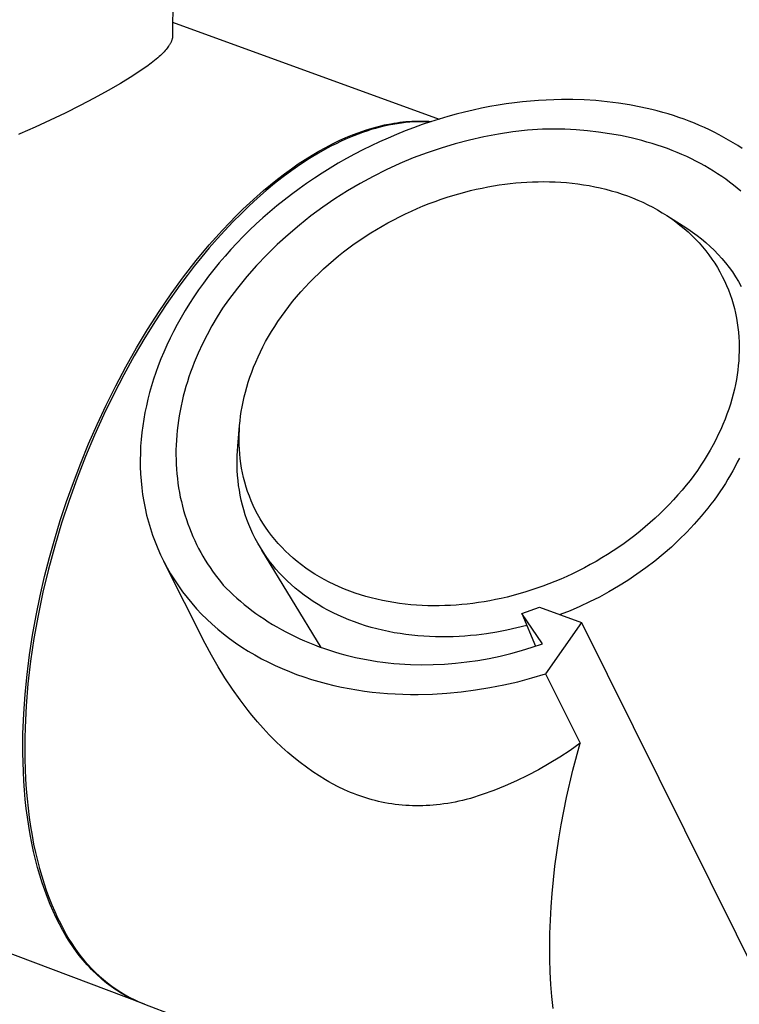
# Model space of a CAD drawing. Units: millimetres. Extents: x -122 to 122, y -989 to 988.
# Drawn here: x -79 to -51, y -613 to -574 of the extents above; entities that cross this region are included whole.
import ezdxf

# ---------------------------------------------------------------- set-up
doc = ezdxf.new("R2010")
doc.units = ezdxf.units.MM
doc.header["$MEASUREMENT"] = 0
doc.layers.add('Default', color=7, linetype='Continuous', true_color=0x000000)

msp = doc.modelspace()

# ---------------------------------------------------------------- linework, layer by layer
at = {"layer": 'Default', "color": 7, "true_color": 0xffffff}
for p, q in [((-69.104, -274.36), (-73.117, -574.479)), ((-73.109, -573.921), (-62.635, -577.73)), ((-73.142, -574.629), (-73.149, -574.65)), ((-73.137, -574.611), (-73.142, -574.629)), ((-73.132, -574.592), (-73.137, -574.611)), ((-73.127, -574.574), (-73.132, -574.592)), ((-73.126, -574.564), (-73.127, -574.574)), ((-73.124, -574.555), (-73.126, -574.564)), ((-73.122, -574.545), (-73.124, -574.555)), ((-73.121, -574.536), (-73.122, -574.545)), ((-73.12, -574.526), (-73.121, -574.536)), ((-73.119, -574.517), (-73.12, -574.526)), ((-73.118, -574.507), (-73.119, -574.517)), ((-73.117, -574.498), (-73.118, -574.507)), ((-73.117, -574.479), (-73.117, -574.488)), ((-73.117, -574.488), (-73.117, -574.498)), ((-73.363, -574.997), (-73.403, -575.042)), ((-73.325, -574.949), (-73.363, -574.997)), ((-73.295, -574.911), (-73.325, -574.949)), ((-73.267, -574.872), (-73.295, -574.911)), ((-73.253, -574.852), (-73.267, -574.872)), ((-73.24, -574.831), (-73.253, -574.852)), ((-73.227, -574.811), (-73.24, -574.831)), ((-73.214, -574.79), (-73.227, -574.811)), ((-73.204, -574.771), (-73.214, -574.79)), ((-73.193, -574.751), (-73.204, -574.771)), ((-73.183, -574.732), (-73.193, -574.751)), ((-73.174, -574.712), (-73.183, -574.732)), ((-73.165, -574.691), (-73.174, -574.712)), ((-73.157, -574.671), (-73.165, -574.691)), ((-73.149, -574.65), (-73.157, -574.671)), ((-73.697, -575.325), (-73.825, -575.432)), ((-73.643, -575.278), (-73.697, -575.325)), ((-73.59, -575.23), (-73.643, -575.278)), ((-73.538, -575.181), (-73.59, -575.23)), ((-73.487, -575.131), (-73.538, -575.181)), ((-73.445, -575.087), (-73.487, -575.131)), ((-73.403, -575.042), (-73.445, -575.087)), ((-74.307, -575.789), (-74.668, -576.028)), ((-74.13, -575.664), (-74.307, -575.789)), ((-73.956, -575.535), (-74.13, -575.664)), ((-73.825, -575.432), (-73.956, -575.535)), ((-74.668, -576.028), (-75.152, -576.327)), ((-75.152, -576.327), (-75.645, -576.613)), ((-76.189, -576.912), (-76.739, -577.2)), ((-75.645, -576.613), (-76.189, -576.912)), ((-76.739, -577.2), (-77.326, -577.494)), ((-60.978, -577.307), (-61.308, -577.378)), ((-60.651, -577.243), (-60.978, -577.307)), ((-60.327, -577.186), (-60.651, -577.243)), ((-60.004, -577.136), (-60.327, -577.186)), ((-59.685, -577.093), (-60.004, -577.136)), ((-59.368, -577.055), (-59.685, -577.093)), ((-59.055, -577.025), (-59.368, -577.055)), ((-58.744, -577), (-59.055, -577.025)), ((-58.438, -576.982), (-58.744, -577)), ((-58.135, -576.969), (-58.438, -576.982)), ((-57.836, -576.963), (-58.135, -576.969)), ((-57.388, -576.964), (-57.836, -576.963)), ((-56.94, -576.978), (-57.388, -576.964)), ((-56.491, -577.006), (-56.94, -576.978)), ((-56.044, -577.047), (-56.491, -577.006)), ((-55.599, -577.103), (-56.044, -577.047)), ((-55.157, -577.173), (-55.599, -577.103)), ((-54.718, -577.257), (-55.157, -577.173)), ((-54.285, -577.356), (-54.718, -577.257)), ((-77.326, -577.494), (-77.918, -577.778)), ((-62.304, -577.632), (-62.639, -577.731)), ((-61.971, -577.54), (-62.304, -577.632)), ((-61.639, -577.456), (-61.971, -577.54)), ((-61.308, -577.378), (-61.639, -577.456)), ((-54.07, -577.41), (-54.285, -577.356)), ((-53.856, -577.469), (-54.07, -577.41)), ((-53.645, -577.531), (-53.856, -577.469)), ((-53.435, -577.597), (-53.645, -577.531)), ((-53.227, -577.666), (-53.435, -577.597)), ((-53.02, -577.739), (-53.227, -577.666)), ((-78.516, -578.051), (-79.118, -578.314)), ((-77.918, -577.778), (-78.516, -578.051)), ((-65.53, -578.166), (-65.277, -578.088)), ((-65.135, -578.097), (-65.305, -578.146)), ((-65.277, -578.088), (-65.028, -578.02)), ((-64.964, -578.051), (-65.135, -578.097)), ((-65.028, -578.02), (-64.781, -577.962)), ((-64.795, -578.01), (-64.964, -578.051)), ((-64.626, -577.973), (-64.795, -578.01)), ((-64.781, -577.962), (-64.538, -577.913)), ((-64.458, -577.94), (-64.626, -577.973)), ((-64.538, -577.913), (-64.417, -577.892)), ((-64.291, -577.912), (-64.458, -577.94)), ((-64.417, -577.892), (-64.298, -577.874)), ((-64.298, -577.874), (-64.179, -577.858)), ((-64.125, -577.888), (-64.291, -577.912)), ((-64.179, -577.858), (-64.061, -577.844)), ((-63.96, -577.869), (-64.125, -577.888)), ((-64.061, -577.844), (-63.945, -577.832)), ((-63.644, -578.071), (-63.979, -578.198)), ((-63.796, -577.854), (-63.96, -577.869)), ((-63.945, -577.832), (-63.829, -577.823)), ((-63.829, -577.823), (-63.714, -577.815)), ((-63.633, -577.843), (-63.796, -577.854)), ((-63.714, -577.815), (-63.6, -577.81)), ((-63.309, -577.95), (-63.644, -578.071)), ((-63.472, -577.837), (-63.633, -577.843)), ((-63.6, -577.81), (-63.486, -577.807)), ((-63.486, -577.807), (-63.374, -577.807)), ((-63.312, -577.835), (-63.472, -577.837)), ((-63.374, -577.807), (-63.263, -577.808)), ((-63.153, -577.837), (-63.312, -577.835)), ((-62.974, -577.837), (-63.309, -577.95)), ((-63.263, -577.808), (-63.153, -577.812)), ((-63.153, -577.812), (-63.044, -577.817)), ((-62.994, -577.844), (-63.153, -577.837)), ((-63.044, -577.817), (-62.935, -577.825)), ((-62.639, -577.731), (-62.974, -577.837)), ((-52.816, -577.816), (-53.02, -577.739)), ((-52.614, -577.896), (-52.816, -577.816)), ((-52.415, -577.98), (-52.614, -577.896)), ((-52.218, -578.067), (-52.415, -577.98)), ((-52.023, -578.158), (-52.218, -578.067)), ((-79.118, -578.314), (-79.171, -578.336)), ((-66.566, -578.576), (-66.304, -578.458)), ((-66.168, -578.46), (-66.341, -578.535)), ((-66.304, -578.458), (-66.043, -578.351)), ((-65.995, -578.389), (-66.168, -578.46)), ((-66.043, -578.351), (-65.785, -578.253)), ((-65.822, -578.322), (-65.995, -578.389)), ((-65.649, -578.259), (-65.822, -578.322)), ((-65.785, -578.253), (-65.53, -578.166)), ((-65.477, -578.201), (-65.649, -578.259)), ((-65.305, -578.146), (-65.477, -578.201)), ((-64.647, -578.475), (-64.978, -578.624)), ((-64.313, -578.333), (-64.647, -578.475)), ((-63.979, -578.198), (-64.313, -578.333)), ((-60.882, -578.432), (-61.448, -578.559)), ((-60.313, -578.325), (-60.882, -578.432)), ((-59.74, -578.237), (-60.313, -578.325)), ((-59.164, -578.17), (-59.74, -578.237)), ((-58.586, -578.123), (-59.164, -578.17)), ((-58.143, -578.122), (-58.586, -578.123)), ((-57.7, -578.133), (-58.143, -578.122)), ((-57.258, -578.157), (-57.7, -578.133)), ((-56.818, -578.194), (-57.258, -578.157)), ((-56.381, -578.244), (-56.818, -578.194)), ((-55.948, -578.307), (-56.381, -578.244)), ((-55.519, -578.383), (-55.948, -578.307)), ((-55.097, -578.473), (-55.519, -578.383)), ((-54.681, -578.576), (-55.097, -578.473)), ((-51.831, -578.252), (-52.023, -578.158)), ((-51.641, -578.35), (-51.831, -578.252)), ((-51.455, -578.451), (-51.641, -578.35)), ((-51.271, -578.556), (-51.455, -578.451)), ((-67.037, -578.877), (-67.385, -579.072)), ((-67.365, -578.99), (-67.097, -578.842)), ((-67.097, -578.842), (-66.831, -578.704)), ((-66.863, -578.786), (-67.037, -578.877)), ((-66.689, -578.698), (-66.863, -578.786)), ((-66.831, -578.704), (-66.566, -578.576)), ((-66.515, -578.615), (-66.689, -578.698)), ((-66.341, -578.535), (-66.515, -578.615)), ((-65.308, -578.779), (-65.636, -578.942)), ((-64.978, -578.624), (-65.308, -578.779)), ((-62.564, -578.871), (-63.113, -579.056)), ((-62.009, -578.705), (-62.564, -578.871)), ((-61.448, -578.559), (-62.009, -578.705)), ((-54.476, -578.633), (-54.681, -578.576)), ((-54.272, -578.693), (-54.476, -578.633)), ((-54.071, -578.757), (-54.272, -578.693)), ((-53.873, -578.824), (-54.071, -578.757)), ((-53.676, -578.894), (-53.873, -578.824)), ((-51.09, -578.664), (-51.271, -578.556)), ((-50.913, -578.775), (-51.09, -578.664)), ((-50.738, -578.889), (-50.913, -578.775)), ((-67.904, -579.317), (-67.634, -579.148)), ((-67.385, -579.072), (-67.732, -579.282)), ((-67.634, -579.148), (-67.365, -578.99)), ((-65.962, -579.111), (-66.285, -579.287)), ((-65.636, -578.942), (-65.962, -579.111)), ((-63.656, -579.259), (-64.191, -579.482)), ((-63.113, -579.056), (-63.656, -579.259)), ((-53.482, -578.967), (-53.676, -578.894)), ((-53.291, -579.044), (-53.482, -578.967)), ((-53.102, -579.124), (-53.291, -579.044)), ((-52.916, -579.207), (-53.102, -579.124)), ((-52.733, -579.294), (-52.916, -579.207)), ((-68.447, -579.684), (-68.176, -579.495)), ((-68.078, -579.507), (-68.422, -579.746)), ((-68.176, -579.495), (-67.904, -579.317)), ((-67.732, -579.282), (-68.078, -579.507)), ((-66.921, -579.658), (-67.234, -579.853)), ((-66.605, -579.469), (-66.921, -579.658)), ((-66.285, -579.287), (-66.605, -579.469)), ((-64.191, -579.482), (-64.718, -579.723)), ((-52.553, -579.384), (-52.733, -579.294)), ((-52.376, -579.477), (-52.553, -579.384)), ((-52.202, -579.573), (-52.376, -579.477)), ((-52.031, -579.672), (-52.202, -579.573)), ((-68.763, -579.999), (-69.103, -580.265)), ((-68.992, -580.091), (-68.72, -579.882)), ((-68.422, -579.746), (-68.763, -579.999)), ((-68.72, -579.882), (-68.447, -579.684)), ((-67.234, -579.853), (-67.542, -580.054)), ((-65.237, -579.982), (-65.746, -580.259)), ((-64.718, -579.723), (-65.237, -579.982)), ((-51.864, -579.774), (-52.031, -579.672)), ((-51.7, -579.879), (-51.864, -579.774)), ((-51.54, -579.987), (-51.7, -579.879)), ((-51.383, -580.097), (-51.54, -579.987)), ((-69.536, -580.536), (-69.264, -580.309)), ((-69.103, -580.265), (-69.439, -580.544)), ((-69.264, -580.309), (-68.992, -580.091)), ((-67.846, -580.261), (-68.146, -580.473)), ((-67.542, -580.054), (-67.846, -580.261)), ((-65.746, -580.259), (-66.245, -580.553)), ((-60.953, -580.44), (-60.728, -580.396)), ((-60.728, -580.396), (-60.505, -580.357)), ((-60.505, -580.357), (-60.284, -580.321)), ((-60.284, -580.321), (-60.065, -580.291)), ((-60.065, -580.291), (-59.848, -580.264)), ((-59.848, -580.264), (-59.632, -580.242)), ((-59.632, -580.242), (-59.414, -580.223)), ((-59.414, -580.223), (-59.195, -580.209)), ((-59.195, -580.209), (-58.975, -580.199)), ((-58.975, -580.199), (-58.754, -580.193)), ((-58.754, -580.193), (-58.532, -580.191)), ((-58.532, -580.191), (-58.309, -580.194)), ((-58.309, -580.194), (-58.086, -580.201)), ((-58.086, -580.201), (-57.863, -580.213)), ((-57.863, -580.213), (-57.64, -580.23)), ((-57.64, -580.23), (-57.417, -580.252)), ((-57.417, -580.252), (-57.194, -580.279)), ((-57.194, -580.279), (-56.973, -580.31)), ((-56.973, -580.31), (-56.751, -580.347)), ((-56.751, -580.347), (-56.531, -580.389)), ((-56.531, -580.389), (-56.313, -580.436)), ((-56.313, -580.436), (-56.096, -580.489)), ((-51.23, -580.211), (-51.383, -580.097)), ((-51.08, -580.327), (-51.23, -580.211)), ((-50.935, -580.446), (-51.08, -580.327)), ((-70.078, -581.02), (-69.808, -580.773)), ((-69.808, -580.773), (-69.536, -580.536)), ((-69.439, -580.544), (-69.771, -580.835)), ((-68.44, -580.691), (-68.729, -580.914)), ((-68.146, -580.473), (-68.44, -580.691)), ((-66.245, -580.553), (-66.734, -580.864)), ((-62.565, -580.884), (-62.332, -580.806)), ((-62.332, -580.806), (-62.1, -580.733)), ((-62.1, -580.733), (-61.868, -580.665)), ((-61.868, -580.665), (-61.638, -580.601)), ((-61.638, -580.601), (-61.408, -580.543)), ((-61.408, -580.543), (-61.18, -580.489)), ((-61.18, -580.489), (-60.953, -580.44)), ((-56.096, -580.489), (-55.88, -580.546)), ((-55.88, -580.546), (-55.667, -580.609)), ((-55.667, -580.609), (-55.456, -580.677)), ((-55.456, -580.677), (-55.247, -580.75)), ((-55.247, -580.75), (-55.041, -580.829)), ((-50.793, -580.568), (-50.935, -580.446)), ((-70.1, -581.137), (-70.424, -581.449)), ((-70.348, -581.275), (-70.078, -581.02)), ((-69.771, -580.835), (-70.1, -581.137)), ((-69.013, -581.143), (-69.291, -581.375)), ((-68.729, -580.914), (-69.013, -581.143)), ((-67.212, -581.193), (-67.678, -581.537)), ((-66.734, -580.864), (-67.212, -581.193)), ((-63.498, -581.245), (-63.265, -581.147)), ((-63.265, -581.147), (-63.031, -581.054)), ((-63.031, -581.054), (-62.798, -580.967)), ((-62.798, -580.967), (-62.565, -580.884)), ((-55.041, -580.829), (-54.838, -580.913)), ((-54.838, -580.913), (-54.639, -581.002)), ((-54.639, -581.002), (-54.442, -581.096)), ((-54.442, -581.096), (-54.249, -581.196)), ((-54.249, -581.196), (-54.061, -581.3)), ((-70.882, -581.812), (-70.616, -581.539)), ((-70.424, -581.449), (-70.743, -581.772)), ((-70.616, -581.539), (-70.348, -581.275)), ((-69.291, -581.375), (-69.563, -581.613)), ((-67.678, -581.537), (-68.132, -581.898)), ((-64.422, -581.686), (-64.193, -581.569)), ((-64.193, -581.569), (-63.962, -581.456)), ((-63.962, -581.456), (-63.73, -581.348)), ((-63.73, -581.348), (-63.498, -581.245)), ((-54.061, -581.3), (-53.876, -581.41)), ((-53.876, -581.41), (-53.695, -581.524)), ((-53.695, -581.524), (-53.519, -581.643)), ((-53.695, -581.524), (-53.054, -581.928)), ((-71.147, -582.092), (-70.882, -581.812)), ((-70.743, -581.772), (-71.058, -582.104)), ((-69.828, -581.854), (-70.087, -582.1)), ((-69.563, -581.613), (-69.828, -581.854)), ((-68.132, -581.898), (-68.573, -582.274)), ((-65.101, -582.068), (-64.876, -581.936)), ((-64.876, -581.936), (-64.65, -581.809)), ((-64.65, -581.809), (-64.422, -581.686)), ((-53.519, -581.643), (-53.348, -581.767)), ((-53.348, -581.767), (-53.181, -581.895)), ((-53.181, -581.895), (-53.019, -582.028)), ((-53.054, -581.928), (-52.867, -582.046)), ((-71.409, -582.381), (-71.147, -582.092)), ((-71.058, -582.104), (-71.367, -582.444)), ((-70.339, -582.349), (-70.584, -582.602)), ((-70.087, -582.1), (-70.339, -582.349)), ((-68.573, -582.274), (-69, -582.665)), ((-65.759, -582.49), (-65.542, -582.345)), ((-65.542, -582.345), (-65.323, -582.204)), ((-65.323, -582.204), (-65.101, -582.068)), ((-53.019, -582.028), (-52.863, -582.165)), ((-52.867, -582.046), (-52.683, -582.172)), ((-52.863, -582.165), (-52.712, -582.307)), ((-52.712, -582.307), (-52.566, -582.452)), ((-52.683, -582.172), (-52.504, -582.303)), ((-52.504, -582.303), (-52.329, -582.441)), ((-72.182, -583.294), (-71.669, -582.678)), ((-71.367, -582.444), (-71.67, -582.793)), ((-71.669, -582.678), (-71.409, -582.381)), ((-70.584, -582.602), (-70.822, -582.858)), ((-69, -582.665), (-69.414, -583.071)), ((-66.184, -582.793), (-65.973, -582.64)), ((-65.973, -582.64), (-65.759, -582.49)), ((-52.566, -582.452), (-52.426, -582.601)), ((-52.426, -582.601), (-52.291, -582.754)), ((-52.329, -582.441), (-52.159, -582.584)), ((-52.291, -582.754), (-52.163, -582.91)), ((-52.159, -582.584), (-51.995, -582.733)), ((-51.995, -582.733), (-51.835, -582.888)), ((-71.67, -582.793), (-71.967, -583.148)), ((-71.053, -583.117), (-71.276, -583.378)), ((-70.822, -582.858), (-71.053, -583.117)), ((-69.414, -583.071), (-69.814, -583.491)), ((-66.796, -583.278), (-66.596, -583.112)), ((-66.596, -583.112), (-66.392, -582.951)), ((-66.392, -582.951), (-66.184, -582.793)), ((-52.163, -582.91), (-52.04, -583.07)), ((-52.04, -583.07), (-51.923, -583.233)), ((-51.835, -582.888), (-51.681, -583.049)), ((-51.681, -583.049), (-51.533, -583.214)), ((-72.682, -583.937), (-72.182, -583.294)), ((-72.259, -583.511), (-72.544, -583.879)), ((-71.967, -583.148), (-72.259, -583.511)), ((-71.276, -583.378), (-71.491, -583.642)), ((-69.814, -583.491), (-70.199, -583.924)), ((-67.184, -583.619), (-66.992, -583.446)), ((-66.992, -583.446), (-66.796, -583.278)), ((-51.923, -583.233), (-51.812, -583.399)), ((-51.812, -583.399), (-51.708, -583.568)), ((-51.533, -583.214), (-51.39, -583.385)), ((-51.39, -583.385), (-51.254, -583.56)), ((-72.544, -583.879), (-72.822, -584.253)), ((-71.699, -583.908), (-71.899, -584.175)), ((-71.491, -583.642), (-71.699, -583.908)), ((-67.555, -583.972), (-67.372, -583.794)), ((-67.372, -583.794), (-67.184, -583.619)), ((-51.708, -583.568), (-51.609, -583.739)), ((-51.609, -583.739), (-51.517, -583.912)), ((-51.517, -583.912), (-51.431, -584.088)), ((-51.254, -583.56), (-51.123, -583.74)), ((-51.123, -583.74), (-50.999, -583.925)), ((-72.822, -584.253), (-73.358, -585.013)), ((-73.168, -584.605), (-72.682, -583.937)), ((-71.899, -584.175), (-72.091, -584.444)), ((-70.199, -583.924), (-70.568, -584.371)), ((-67.907, -584.338), (-67.733, -584.154)), ((-67.733, -584.154), (-67.555, -583.972)), ((-51.431, -584.088), (-51.351, -584.266)), ((-51.351, -584.266), (-51.277, -584.446)), ((-50.999, -583.925), (-50.881, -584.113)), ((-50.881, -584.113), (-50.77, -584.306)), ((-73.64, -585.294), (-73.168, -584.605)), ((-72.091, -584.444), (-72.275, -584.714)), ((-70.568, -584.371), (-70.922, -584.83)), ((-68.238, -584.713), (-68.075, -584.524)), ((-68.075, -584.524), (-67.907, -584.338)), ((-51.277, -584.446), (-51.209, -584.627)), ((-51.209, -584.627), (-51.148, -584.81)), ((-73.358, -585.013), (-73.785, -585.658)), ((-72.451, -584.985), (-72.62, -585.257)), ((-72.275, -584.714), (-72.451, -584.985)), ((-70.922, -584.83), (-71.147, -585.163)), ((-68.548, -585.096), (-68.396, -584.903)), ((-68.396, -584.903), (-68.238, -584.713)), ((-51.148, -584.81), (-51.092, -584.994)), ((-51.092, -584.994), (-51.043, -585.178)), ((-74.094, -586.003), (-73.64, -585.294)), ((-72.62, -585.257), (-72.78, -585.529)), ((-71.147, -585.163), (-71.362, -585.503)), ((-68.837, -585.486), (-68.695, -585.29)), ((-68.695, -585.29), (-68.548, -585.096)), ((-51.043, -585.178), (-50.999, -585.364)), ((-50.999, -585.364), (-50.962, -585.55)), ((-73.785, -585.658), (-74.207, -586.335)), ((-72.931, -585.802), (-73.075, -586.074)), ((-72.78, -585.529), (-72.931, -585.802)), ((-71.566, -585.851), (-71.759, -586.205)), ((-71.362, -585.503), (-71.566, -585.851)), ((-69.102, -585.881), (-68.972, -585.683)), ((-68.972, -585.683), (-68.837, -585.486)), ((-50.962, -585.55), (-50.93, -585.737)), ((-50.93, -585.737), (-50.904, -585.924)), ((-74.53, -586.728), (-74.094, -586.003)), ((-73.075, -586.074), (-73.211, -586.346)), ((-71.759, -586.205), (-71.94, -586.565)), ((-69.344, -586.279), (-69.226, -586.08)), ((-69.226, -586.08), (-69.102, -585.881)), ((-50.904, -585.924), (-50.883, -586.111)), ((-50.883, -586.111), (-50.868, -586.299)), ((-74.207, -586.335), (-74.622, -587.042)), ((-73.339, -586.617), (-73.459, -586.887)), ((-73.211, -586.346), (-73.339, -586.617)), ((-71.94, -586.565), (-72.108, -586.93)), ((-69.562, -586.679), (-69.456, -586.479)), ((-69.456, -586.479), (-69.344, -586.279)), ((-50.868, -586.299), (-50.859, -586.485)), ((-50.859, -586.485), (-50.855, -586.672)), ((-74.947, -587.466), (-74.53, -586.728)), ((-73.459, -586.887), (-73.571, -587.157)), ((-72.108, -586.93), (-72.187, -587.114)), ((-69.756, -587.079), (-69.662, -586.879)), ((-69.662, -586.879), (-69.562, -586.679)), ((-50.856, -586.858), (-50.862, -587.043)), ((-50.855, -586.672), (-50.856, -586.858)), ((-74.622, -587.042), (-75.028, -587.779)), ((-73.571, -587.157), (-73.675, -587.425)), ((-72.262, -587.3), (-72.335, -587.487)), ((-72.187, -587.114), (-72.262, -587.3)), ((-69.927, -587.478), (-69.845, -587.279)), ((-69.845, -587.279), (-69.756, -587.079)), ((-50.873, -587.227), (-50.888, -587.411)), ((-50.862, -587.043), (-50.873, -587.227)), ((-75.028, -587.779), (-75.424, -588.545)), ((-75.345, -588.215), (-74.947, -587.466)), ((-73.772, -587.691), (-73.86, -587.956)), ((-73.675, -587.425), (-73.772, -587.691)), ((-72.403, -587.674), (-72.468, -587.863)), ((-72.335, -587.487), (-72.403, -587.674)), ((-70.074, -587.874), (-70.004, -587.677)), ((-70.004, -587.677), (-69.927, -587.478)), ((-50.934, -587.781), (-50.965, -587.969)), ((-50.909, -587.595), (-50.934, -587.781)), ((-50.888, -587.411), (-50.909, -587.595)), ((-73.86, -587.956), (-73.942, -588.219)), ((-72.529, -588.052), (-72.587, -588.242)), ((-72.468, -587.863), (-72.529, -588.052)), ((-70.199, -588.266), (-70.139, -588.071)), ((-70.139, -588.071), (-70.074, -587.874)), ((-51.001, -588.159), (-51.043, -588.35)), ((-50.965, -587.969), (-51.001, -588.159)), ((-75.424, -588.545), (-75.808, -589.336)), ((-75.721, -588.97), (-75.345, -588.215)), ((-74.016, -588.48), (-74.083, -588.739)), ((-73.942, -588.219), (-74.016, -588.48)), ((-72.641, -588.432), (-72.691, -588.623)), ((-72.587, -588.242), (-72.641, -588.432)), ((-70.301, -588.653), (-70.252, -588.461)), ((-70.252, -588.461), (-70.199, -588.266)), ((-51.09, -588.544), (-51.143, -588.739)), ((-51.043, -588.35), (-51.09, -588.544)), ((-74.083, -588.739), (-74.143, -588.998)), ((-72.737, -588.815), (-72.779, -589.007)), ((-72.691, -588.623), (-72.737, -588.815)), ((-70.38, -589.034), (-70.343, -588.844)), ((-70.343, -588.844), (-70.301, -588.653)), ((-51.201, -588.935), (-51.265, -589.133)), ((-51.143, -588.739), (-51.201, -588.935)), ((-75.808, -589.336), (-76.178, -590.152)), ((-76.076, -589.73), (-75.721, -588.97)), ((-74.197, -589.259), (-74.244, -589.522)), ((-74.143, -588.998), (-74.197, -589.259)), ((-72.818, -589.199), (-72.852, -589.391)), ((-72.779, -589.007), (-72.818, -589.199)), ((-70.439, -589.407), (-70.412, -589.221)), ((-70.412, -589.221), (-70.38, -589.034)), ((-51.335, -589.331), (-51.411, -589.531)), ((-51.265, -589.133), (-51.335, -589.331)), ((-74.244, -589.522), (-74.285, -589.787)), ((-72.882, -589.583), (-72.908, -589.775)), ((-72.852, -589.391), (-72.882, -589.583)), ((-70.478, -589.773), (-70.461, -589.59)), ((-70.461, -589.59), (-70.439, -589.407)), ((-51.411, -589.531), (-51.492, -589.731)), ((-76.409, -590.492), (-76.076, -589.73)), ((-74.32, -590.053), (-74.347, -590.321)), ((-74.285, -589.787), (-74.32, -590.053)), ((-72.93, -589.967), (-72.948, -590.159)), ((-72.908, -589.775), (-72.93, -589.967)), ((-70.55, -590.583), (-70.478, -589.773)), ((-70.498, -590.142), (-70.49, -589.957)), ((-70.49, -589.957), (-70.478, -589.773)), ((-51.58, -589.932), (-51.674, -590.133)), ((-51.492, -589.731), (-51.58, -589.932)), ((-76.721, -591.253), (-76.409, -590.492)), ((-76.178, -590.152), (-76.531, -590.991)), ((-74.347, -590.321), (-74.367, -590.59)), ((-72.962, -590.35), (-72.972, -590.541)), ((-72.948, -590.159), (-72.962, -590.35)), ((-70.5, -590.327), (-70.498, -590.142)), ((-70.497, -590.514), (-70.5, -590.327)), ((-51.773, -590.335), (-51.879, -590.536)), ((-51.674, -590.133), (-51.773, -590.335)), ((-74.379, -590.86), (-74.384, -591.131)), ((-74.367, -590.59), (-74.379, -590.86)), ((-72.978, -590.732), (-72.979, -590.922)), ((-72.972, -590.541), (-72.978, -590.732)), ((-70.573, -590.965), (-70.564, -590.773)), ((-70.564, -590.773), (-70.55, -590.583)), ((-70.489, -590.7), (-70.497, -590.514)), ((-70.476, -590.887), (-70.489, -590.7)), ((-70.457, -591.075), (-70.476, -590.887)), ((-51.991, -590.737), (-52.108, -590.938)), ((-51.879, -590.536), (-51.991, -590.737)), ((-77.01, -592.011), (-76.721, -591.253)), ((-76.531, -590.991), (-76.866, -591.849)), ((-74.384, -591.131), (-74.382, -591.402)), ((-72.979, -590.922), (-72.977, -591.111)), ((-72.977, -591.111), (-72.97, -591.299)), ((-70.578, -591.157), (-70.573, -590.965)), ((-70.577, -591.351), (-70.578, -591.157)), ((-70.433, -591.262), (-70.457, -591.075)), ((-70.402, -591.449), (-70.433, -591.262)), ((-52.232, -591.138), (-52.362, -591.337)), ((-52.108, -590.938), (-52.232, -591.138)), ((-50.927, -591.221), (-51.013, -591.387)), ((-50.844, -591.055), (-50.927, -591.221)), ((-74.382, -591.402), (-74.371, -591.674)), ((-72.97, -591.299), (-72.959, -591.487)), ((-72.959, -591.487), (-72.944, -591.673)), ((-70.57, -591.544), (-70.577, -591.351)), ((-70.559, -591.738), (-70.57, -591.544)), ((-70.367, -591.635), (-70.402, -591.449)), ((-70.325, -591.821), (-70.367, -591.635)), ((-52.497, -591.536), (-52.638, -591.733)), ((-52.362, -591.337), (-52.497, -591.536)), ((-51.103, -591.553), (-51.197, -591.719)), ((-51.013, -591.387), (-51.103, -591.553)), ((-77.277, -592.763), (-77.01, -592.011)), ((-76.866, -591.849), (-77.181, -592.724)), ((-74.371, -591.674), (-74.352, -591.946)), ((-74.352, -591.946), (-74.325, -592.217)), ((-72.944, -591.673), (-72.925, -591.858)), ((-72.925, -591.858), (-72.902, -592.043)), ((-72.902, -592.043), (-72.874, -592.225)), ((-70.541, -591.932), (-70.559, -591.738)), ((-70.518, -592.127), (-70.541, -591.932)), ((-70.277, -592.006), (-70.325, -591.821)), ((-70.223, -592.191), (-70.277, -592.006)), ((-52.785, -591.929), (-52.938, -592.123)), ((-52.638, -591.733), (-52.785, -591.929)), ((-51.295, -591.885), (-51.397, -592.05)), ((-51.197, -591.719), (-51.295, -591.885)), ((-74.325, -592.217), (-74.29, -592.489)), ((-72.874, -592.225), (-72.843, -592.407)), ((-72.843, -592.407), (-72.808, -592.587)), ((-70.489, -592.321), (-70.518, -592.127)), ((-70.455, -592.515), (-70.489, -592.321)), ((-70.163, -592.374), (-70.223, -592.191)), ((-70.097, -592.555), (-70.163, -592.374)), ((-53.096, -592.315), (-53.26, -592.505)), ((-52.938, -592.123), (-53.096, -592.315)), ((-51.612, -592.378), (-51.725, -592.541)), ((-51.502, -592.214), (-51.612, -592.378)), ((-51.397, -592.05), (-51.502, -592.214)), ((-77.523, -593.507), (-77.277, -592.763)), ((-77.181, -592.724), (-77.474, -593.612)), ((-74.29, -592.489), (-74.246, -592.759)), ((-74.246, -592.759), (-74.194, -593.028)), ((-72.808, -592.587), (-72.768, -592.766)), ((-72.768, -592.766), (-72.725, -592.943)), ((-70.414, -592.708), (-70.455, -592.515)), ((-70.367, -592.9), (-70.414, -592.708)), ((-70.025, -592.736), (-70.097, -592.555)), ((-69.947, -592.914), (-70.025, -592.736)), ((-53.429, -592.693), (-53.603, -592.878)), ((-53.26, -592.505), (-53.429, -592.693)), ((-51.842, -592.704), (-51.962, -592.865)), ((-51.725, -592.541), (-51.842, -592.704)), ((-74.194, -593.028), (-74.133, -593.296)), ((-72.725, -592.943), (-72.678, -593.118)), ((-72.678, -593.118), (-72.627, -593.291)), ((-70.314, -593.092), (-70.367, -592.9)), ((-70.255, -593.283), (-70.314, -593.092)), ((-69.862, -593.091), (-69.947, -592.914)), ((-69.771, -593.265), (-69.862, -593.091)), ((-53.782, -593.061), (-53.965, -593.241)), ((-53.603, -592.878), (-53.782, -593.061)), ((-52.087, -593.026), (-52.346, -593.343)), ((-51.962, -592.865), (-52.087, -593.026)), ((-77.743, -594.229), (-77.523, -593.507)), ((-74.133, -593.296), (-74.064, -593.563)), ((-74.064, -593.563), (-73.985, -593.828)), ((-72.627, -593.291), (-72.572, -593.463)), ((-72.572, -593.463), (-72.514, -593.633)), ((-70.189, -593.472), (-70.255, -593.283)), ((-70.117, -593.66), (-70.189, -593.472)), ((-69.674, -593.437), (-69.771, -593.265)), ((-69.571, -593.607), (-69.674, -593.437)), ((-54.347, -593.591), (-54.544, -593.762)), ((-54.154, -593.418), (-54.347, -593.591)), ((-53.965, -593.241), (-54.154, -593.418)), ((-52.346, -593.343), (-52.619, -593.655)), ((-77.474, -593.612), (-77.743, -594.511)), ((-73.985, -593.828), (-73.898, -594.09)), ((-72.514, -593.633), (-72.452, -593.801)), ((-72.452, -593.801), (-72.386, -593.966)), ((-72.386, -593.966), (-72.317, -594.13)), ((-70.039, -593.846), (-70.117, -593.66)), ((-69.955, -594.031), (-70.039, -593.846)), ((-69.462, -593.774), (-69.571, -593.607)), ((-69.347, -593.938), (-69.462, -593.774)), ((-69.225, -594.098), (-69.347, -593.938)), ((-54.745, -593.928), (-54.95, -594.091)), ((-54.544, -593.762), (-54.745, -593.928)), ((-52.906, -593.961), (-53.206, -594.259)), ((-52.619, -593.655), (-52.906, -593.961)), ((-77.95, -594.965), (-77.743, -594.229)), ((-73.898, -594.09), (-73.802, -594.351)), ((-73.802, -594.351), (-73.697, -594.608)), ((-72.317, -594.13), (-72.244, -594.292)), ((-72.244, -594.292), (-72.168, -594.451)), ((-69.864, -594.213), (-69.955, -594.031)), ((-69.767, -594.393), (-69.864, -594.213)), ((-69.098, -594.256), (-69.225, -594.098)), ((-68.965, -594.41), (-69.098, -594.256)), ((-55.159, -594.25), (-55.371, -594.405)), ((-54.95, -594.091), (-55.159, -594.25)), ((-53.206, -594.259), (-53.517, -594.55)), ((-77.743, -594.511), (-77.987, -595.417)), ((-73.697, -594.608), (-73.583, -594.863)), ((-72.168, -594.451), (-72.088, -594.608)), ((-72.088, -594.608), (-72.005, -594.763)), ((-69.663, -594.57), (-69.767, -594.393)), ((-69.553, -594.745), (-69.663, -594.57)), ((-67.271, -598.499), (-69.603, -594.667)), ((-69.437, -594.917), (-69.553, -594.745)), ((-68.826, -594.56), (-68.965, -594.41)), ((-68.682, -594.707), (-68.826, -594.56)), ((-68.532, -594.85), (-68.682, -594.707)), ((-55.805, -594.702), (-56.026, -594.844)), ((-55.587, -594.556), (-55.805, -594.702)), ((-55.371, -594.405), (-55.587, -594.556)), ((-53.517, -594.55), (-53.84, -594.832)), ((-78.141, -595.712), (-77.95, -594.965)), ((-73.583, -594.863), (-73.461, -595.114)), ((-71.828, -598.335), (-73.461, -595.114)), ((-73.461, -595.114), (-73.329, -595.362)), ((-72.005, -594.763), (-71.919, -594.915)), ((-71.919, -594.915), (-71.83, -595.065)), ((-71.83, -595.065), (-71.738, -595.212)), ((-69.315, -595.086), (-69.437, -594.917)), ((-69.186, -595.252), (-69.315, -595.086)), ((-68.376, -594.988), (-68.532, -594.85)), ((-68.216, -595.122), (-68.376, -594.988)), ((-68.05, -595.252), (-68.216, -595.122)), ((-56.476, -595.114), (-56.703, -595.242)), ((-56.25, -594.981), (-56.476, -595.114)), ((-56.026, -594.844), (-56.25, -594.981)), ((-54.174, -595.105), (-54.517, -595.368)), ((-53.84, -594.832), (-54.174, -595.105)), ((-77.987, -595.417), (-78.205, -596.326)), ((-73.329, -595.362), (-73.189, -595.605)), ((-71.738, -595.212), (-71.642, -595.357)), ((-71.642, -595.357), (-71.544, -595.499)), ((-71.544, -595.499), (-71.443, -595.639)), ((-69.052, -595.414), (-69.186, -595.252)), ((-68.911, -595.572), (-69.052, -595.414)), ((-67.879, -595.377), (-68.05, -595.252)), ((-67.704, -595.498), (-67.879, -595.377)), ((-67.524, -595.614), (-67.704, -595.498)), ((-57.164, -595.484), (-57.396, -595.597)), ((-56.933, -595.366), (-57.164, -595.484)), ((-56.703, -595.242), (-56.933, -595.366)), ((-54.517, -595.368), (-54.869, -595.621)), ((-78.317, -596.47), (-78.141, -595.712)), ((-73.189, -595.605), (-73.04, -595.845)), ((-73.04, -595.845), (-72.883, -596.081)), ((-71.443, -595.639), (-71.34, -595.776)), ((-71.34, -595.776), (-71.233, -595.911)), ((-71.233, -595.911), (-71.124, -596.043)), ((-68.765, -595.727), (-68.911, -595.572)), ((-68.613, -595.877), (-68.765, -595.727)), ((-68.455, -596.024), (-68.613, -595.877)), ((-67.34, -595.725), (-67.524, -595.614)), ((-67.151, -595.831), (-67.34, -595.725)), ((-66.959, -595.932), (-67.151, -595.831)), ((-58.099, -595.908), (-58.334, -596.001)), ((-57.864, -595.809), (-58.099, -595.908)), ((-57.63, -595.706), (-57.864, -595.809)), ((-57.396, -595.597), (-57.63, -595.706)), ((-55.229, -595.862), (-55.596, -596.092)), ((-54.869, -595.621), (-55.229, -595.862)), ((-72.883, -596.081), (-72.717, -596.312)), ((-71.124, -596.043), (-70.995, -596.174)), ((-70.995, -596.174), (-70.862, -596.304)), ((-70.862, -596.304), (-70.726, -596.432)), ((-68.292, -596.166), (-68.455, -596.024)), ((-68.123, -596.304), (-68.292, -596.166)), ((-67.949, -596.437), (-68.123, -596.304)), ((-66.763, -596.027), (-66.959, -595.932)), ((-66.563, -596.118), (-66.763, -596.027)), ((-66.361, -596.203), (-66.563, -596.118)), ((-66.155, -596.283), (-66.361, -596.203)), ((-65.946, -596.358), (-66.155, -596.283)), ((-59.038, -596.251), (-59.272, -596.324)), ((-58.803, -596.173), (-59.038, -596.251)), ((-58.569, -596.089), (-58.803, -596.173)), ((-58.334, -596.001), (-58.569, -596.089)), ((-55.596, -596.092), (-55.969, -596.309)), ((-78.474, -597.236), (-78.317, -596.47)), ((-78.205, -596.326), (-78.396, -597.235)), ((-72.717, -596.312), (-72.543, -596.538)), ((-72.543, -596.538), (-72.361, -596.758)), ((-70.726, -596.432), (-70.586, -596.558)), ((-70.586, -596.558), (-70.444, -596.682)), ((-70.444, -596.682), (-70.297, -596.804)), ((-67.771, -596.566), (-67.949, -596.437)), ((-67.587, -596.689), (-67.771, -596.566)), ((-67.399, -596.808), (-67.587, -596.689)), ((-65.735, -596.428), (-65.946, -596.358)), ((-65.521, -596.492), (-65.735, -596.428)), ((-65.306, -596.551), (-65.521, -596.492)), ((-65.088, -596.605), (-65.306, -596.551)), ((-64.869, -596.653), (-65.088, -596.605)), ((-64.649, -596.696), (-64.869, -596.653)), ((-60.652, -596.66), (-60.877, -596.7)), ((-60.426, -596.616), (-60.652, -596.66)), ((-60.198, -596.567), (-60.426, -596.616)), ((-59.968, -596.514), (-60.198, -596.567)), ((-59.737, -596.455), (-59.968, -596.514)), ((-59.505, -596.392), (-59.737, -596.455)), ((-59.272, -596.324), (-59.505, -596.392)), ((-56.346, -596.515), (-56.728, -596.708)), ((-55.969, -596.309), (-56.346, -596.515)), ((-72.361, -596.758), (-72.171, -596.974)), ((-72.171, -596.974), (-71.973, -597.184)), ((-70.297, -596.804), (-70.148, -596.923)), ((-70.148, -596.923), (-69.995, -597.041)), ((-69.995, -597.041), (-69.839, -597.156)), ((-67.207, -596.922), (-67.399, -596.808)), ((-67.01, -597.03), (-67.207, -596.922)), ((-66.809, -597.134), (-67.01, -597.03)), ((-64.427, -596.734), (-64.649, -596.696)), ((-64.204, -596.767), (-64.427, -596.734)), ((-63.981, -596.795), (-64.204, -596.767)), ((-63.757, -596.817), (-63.981, -596.795)), ((-63.533, -596.835), (-63.757, -596.817)), ((-63.309, -596.848), (-63.533, -596.835)), ((-63.085, -596.857), (-63.309, -596.848)), ((-62.862, -596.86), (-63.085, -596.857)), ((-62.639, -596.859), (-62.862, -596.86)), ((-62.416, -596.854), (-62.639, -596.859)), ((-62.195, -596.844), (-62.416, -596.854)), ((-61.975, -596.831), (-62.195, -596.844)), ((-61.755, -596.813), (-61.975, -596.831)), ((-61.538, -596.791), (-61.755, -596.813)), ((-61.32, -596.765), (-61.538, -596.791)), ((-61.099, -596.734), (-61.32, -596.765)), ((-60.877, -596.7), (-61.099, -596.734)), ((-59.389, -597.161), (-58.698, -596.908)), ((-58.698, -596.908), (-57.054, -597.516)), ((-57.499, -597.055), (-57.886, -597.208)), ((-57.112, -596.888), (-57.499, -597.055)), ((-56.728, -596.708), (-57.112, -596.888)), ((-78.613, -598.009), (-78.474, -597.236)), ((-78.396, -597.235), (-78.557, -598.14)), ((-71.973, -597.184), (-71.768, -597.388)), ((-71.768, -597.388), (-71.555, -597.586)), ((-69.839, -597.156), (-69.68, -597.268)), ((-69.68, -597.268), (-69.518, -597.378)), ((-69.518, -597.378), (-69.353, -597.485)), ((-66.605, -597.232), (-66.809, -597.134)), ((-66.397, -597.325), (-66.605, -597.232)), ((-66.186, -597.412), (-66.397, -597.325)), ((-65.971, -597.494), (-66.186, -597.412)), ((-58.582, -598.353), (-59.389, -597.161)), ((-59.389, -597.161), (-58.85, -598.444)), ((-71.555, -597.586), (-71.335, -597.778)), ((-71.335, -597.778), (-71.108, -597.964)), ((-69.353, -597.485), (-69.185, -597.59)), ((-69.185, -597.59), (-69.013, -597.692)), ((-69.013, -597.692), (-68.839, -597.791)), ((-68.839, -597.791), (-68.662, -597.887)), ((-65.754, -597.57), (-65.971, -597.494)), ((-65.534, -597.642), (-65.754, -597.57)), ((-65.312, -597.707), (-65.534, -597.642)), ((-65.088, -597.767), (-65.312, -597.707)), ((-64.862, -597.822), (-65.088, -597.767)), ((-64.634, -597.872), (-64.862, -597.822)), ((-59.978, -597.82), (-60.376, -597.895)), ((-59.583, -597.732), (-59.978, -597.82)), ((-59.191, -597.632), (-59.583, -597.732)), ((-57.054, -597.516), (-58.458, -599.534)), ((-57.054, -597.516), (-46.605, -618.553)), ((-78.733, -598.785), (-78.613, -598.009)), ((-78.557, -598.14), (-78.69, -599.037)), ((-71.108, -597.964), (-70.875, -598.143)), ((-70.875, -598.143), (-70.635, -598.316)), ((-68.662, -597.887), (-68.482, -597.98)), ((-68.482, -597.98), (-68.299, -598.07)), ((-68.299, -598.07), (-68.114, -598.157)), ((-68.114, -598.157), (-67.926, -598.241)), ((-64.405, -597.916), (-64.634, -597.872)), ((-64.175, -597.954), (-64.405, -597.916)), ((-63.944, -597.988), (-64.175, -597.954)), ((-63.712, -598.016), (-63.944, -597.988)), ((-63.48, -598.039), (-63.712, -598.016)), ((-63.247, -598.057), (-63.48, -598.039)), ((-63.015, -598.07), (-63.247, -598.057)), ((-62.782, -598.079), (-63.015, -598.07)), ((-62.55, -598.082), (-62.782, -598.079)), ((-62.319, -598.081), (-62.55, -598.082)), ((-62.088, -598.075), (-62.319, -598.081)), ((-61.859, -598.065), (-62.088, -598.075)), ((-61.63, -598.051), (-61.859, -598.065)), ((-61.403, -598.032), (-61.63, -598.051)), ((-61.177, -598.009), (-61.403, -598.032)), ((-60.775, -597.959), (-61.177, -598.009)), ((-60.376, -597.895), (-60.775, -597.959)), ((-74.218, -612.521), (-111.07, -598.606)), ((-71.585, -598.798), (-71.828, -598.335)), ((-70.635, -598.316), (-70.389, -598.482)), ((-70.389, -598.482), (-70.137, -598.641)), ((-67.926, -598.241), (-67.736, -598.321)), ((-67.736, -598.321), (-67.543, -598.398)), ((-67.543, -598.398), (-67.348, -598.472)), ((-67.348, -598.472), (-67.15, -598.542)), ((-67.15, -598.542), (-66.951, -598.609)), ((-66.951, -598.609), (-66.749, -598.672)), ((-59.825, -598.734), (-59.404, -598.619)), ((-59.404, -598.619), (-58.99, -598.491)), ((-58.99, -598.491), (-58.582, -598.353)), ((-78.831, -599.563), (-78.733, -598.785)), ((-71.327, -599.252), (-71.585, -598.798)), ((-70.137, -598.641), (-69.88, -598.793)), ((-69.88, -598.793), (-69.618, -598.938)), ((-69.618, -598.938), (-69.35, -599.075)), ((-66.749, -598.672), (-66.545, -598.731)), ((-66.545, -598.731), (-66.34, -598.787)), ((-66.34, -598.787), (-66.132, -598.84)), ((-66.132, -598.84), (-65.923, -598.889)), ((-65.923, -598.889), (-65.712, -598.933)), ((-65.712, -598.933), (-65.5, -598.975)), ((-65.5, -598.975), (-65.287, -599.012)), ((-65.287, -599.012), (-65.072, -599.046)), ((-61.554, -599.068), (-61.116, -599.005)), ((-61.116, -599.005), (-60.681, -598.928)), ((-60.681, -598.928), (-60.25, -598.838)), ((-60.25, -598.838), (-59.825, -598.734)), ((-78.69, -599.037), (-78.793, -599.923)), ((-71.054, -599.697), (-71.327, -599.252)), ((-69.35, -599.075), (-69.078, -599.206)), ((-69.078, -599.206), (-68.802, -599.329)), ((-68.802, -599.329), (-68.522, -599.445)), ((-65.072, -599.046), (-64.856, -599.076)), ((-64.856, -599.076), (-64.639, -599.102)), ((-64.639, -599.102), (-64.421, -599.124)), ((-64.421, -599.124), (-64.202, -599.142)), ((-64.202, -599.142), (-63.983, -599.157)), ((-63.983, -599.157), (-63.763, -599.167)), ((-63.763, -599.167), (-63.321, -599.177)), ((-63.321, -599.177), (-62.879, -599.172)), ((-62.879, -599.172), (-62.436, -599.152)), ((-62.436, -599.152), (-61.994, -599.118)), ((-61.994, -599.118), (-61.554, -599.068)), ((-78.907, -600.339), (-78.831, -599.563)), ((-70.765, -600.132), (-71.054, -599.697)), ((-68.522, -599.445), (-68.238, -599.554)), ((-68.238, -599.554), (-67.951, -599.656)), ((-67.951, -599.656), (-67.661, -599.75)), ((-67.661, -599.75), (-67.368, -599.837)), ((-59.546, -599.842), (-58.999, -599.697)), ((-58.999, -599.697), (-58.458, -599.534)), ((-58.458, -599.534), (-57.1, -602.259)), ((-78.793, -599.923), (-78.866, -600.794)), ((-70.463, -600.558), (-70.765, -600.132)), ((-67.368, -599.837), (-67.074, -599.917)), ((-67.074, -599.917), (-66.777, -599.989)), ((-66.777, -599.989), (-66.478, -600.055)), ((-66.478, -600.055), (-66.178, -600.113)), ((-66.178, -600.113), (-65.877, -600.165)), ((-65.877, -600.165), (-65.575, -600.21)), ((-61.772, -600.239), (-61.211, -600.167)), ((-61.211, -600.167), (-60.652, -600.077)), ((-60.652, -600.077), (-60.097, -599.968)), ((-60.097, -599.968), (-59.546, -599.842)), ((-78.96, -601.112), (-78.907, -600.339)), ((-70.146, -600.973), (-70.463, -600.558)), ((-65.575, -600.21), (-65.273, -600.248)), ((-65.273, -600.248), (-64.97, -600.28)), ((-64.97, -600.28), (-64.668, -600.305)), ((-64.668, -600.305), (-64.366, -600.323)), ((-64.366, -600.323), (-64.064, -600.336)), ((-64.064, -600.336), (-63.764, -600.343)), ((-63.764, -600.343), (-63.464, -600.343)), ((-63.464, -600.343), (-62.899, -600.327)), ((-62.899, -600.327), (-62.335, -600.292)), ((-62.335, -600.292), (-61.772, -600.239)), ((-78.866, -600.794), (-78.909, -601.647)), ((-78.989, -601.878), (-78.96, -601.112)), ((-69.999, -601.156), (-70.146, -600.973)), ((-69.848, -601.336), (-69.999, -601.156)), ((-78.909, -601.647), (-78.919, -602.066)), ((-69.78, -601.414), (-69.848, -601.336)), ((-69.55, -601.675), (-69.78, -601.414)), ((-69.312, -601.93), (-69.55, -601.675)), ((-78.994, -602.635), (-78.989, -601.878)), ((-78.919, -602.066), (-78.922, -602.478)), ((-69.066, -602.177), (-69.312, -601.93)), ((-78.922, -602.478), (-78.918, -602.885)), ((-68.814, -602.417), (-69.066, -602.177)), ((-68.583, -602.625), (-68.814, -602.417)), ((-57.1, -602.259), (-57.496, -602.54)), ((-57.383, -603.319), (-57.1, -602.259)), ((-78.975, -603.38), (-78.994, -602.635)), ((-68.346, -602.826), (-68.583, -602.625)), ((-68.104, -603.02), (-68.346, -602.826)), ((-57.901, -602.807), (-58.314, -603.061)), ((-57.496, -602.54), (-57.901, -602.807)), ((-78.918, -602.885), (-78.907, -603.285)), ((-67.855, -603.207), (-68.104, -603.02)), ((-67.609, -603.381), (-67.855, -603.207)), ((-58.314, -603.061), (-58.736, -603.3)), ((-78.955, -603.747), (-78.975, -603.38)), ((-78.907, -603.285), (-78.888, -603.679)), ((-67.357, -603.547), (-67.609, -603.381)), ((-67.099, -603.704), (-67.357, -603.547)), ((-59.166, -603.525), (-59.603, -603.736)), ((-58.736, -603.3), (-59.166, -603.525)), ((-57.632, -604.392), (-57.383, -603.319)), ((-78.93, -604.11), (-78.955, -603.747)), ((-78.888, -603.679), (-78.863, -604.066)), ((-66.968, -603.779), (-67.099, -603.704)), ((-66.836, -603.852), (-66.968, -603.779)), ((-66.602, -603.973), (-66.836, -603.852)), ((-66.365, -604.086), (-66.602, -603.973)), ((-60.047, -603.931), (-60.497, -604.112)), ((-59.603, -603.736), (-60.047, -603.931)), ((-78.898, -604.469), (-78.93, -604.11)), ((-78.863, -604.066), (-78.83, -604.445)), ((-66.124, -604.191), (-66.365, -604.086)), ((-66.002, -604.24), (-66.124, -604.191)), ((-65.879, -604.288), (-66.002, -604.24)), ((-65.76, -604.331), (-65.879, -604.288)), ((-65.639, -604.372), (-65.76, -604.331)), ((-65.518, -604.411), (-65.639, -604.372)), ((-65.397, -604.448), (-65.518, -604.411)), ((-61.415, -604.427), (-61.583, -604.472)), ((-60.953, -604.277), (-61.415, -604.427)), ((-60.497, -604.112), (-60.953, -604.277)), ((-57.845, -605.472), (-57.632, -604.392)), ((-78.86, -604.823), (-78.898, -604.469)), ((-78.83, -604.445), (-78.791, -604.816)), ((-78.791, -604.816), (-78.745, -605.18)), ((-65.274, -604.483), (-65.397, -604.448)), ((-65.151, -604.516), (-65.274, -604.483)), ((-65.028, -604.546), (-65.151, -604.516)), ((-64.904, -604.573), (-65.028, -604.546)), ((-64.77, -604.601), (-64.904, -604.573)), ((-64.635, -604.625), (-64.77, -604.601)), ((-64.5, -604.647), (-64.635, -604.625)), ((-64.364, -604.666), (-64.5, -604.647)), ((-64.228, -604.682), (-64.364, -604.666)), ((-64.092, -604.696), (-64.228, -604.682)), ((-63.955, -604.707), (-64.092, -604.696)), ((-63.818, -604.714), (-63.955, -604.707)), ((-63.684, -604.72), (-63.818, -604.714)), ((-63.549, -604.722), (-63.684, -604.72)), ((-63.415, -604.722), (-63.549, -604.722)), ((-63.28, -604.719), (-63.415, -604.722)), ((-63.146, -604.714), (-63.28, -604.719)), ((-63.012, -604.706), (-63.146, -604.714)), ((-62.877, -604.696), (-63.012, -604.706)), ((-62.743, -604.683), (-62.877, -604.696)), ((-62.597, -604.667), (-62.743, -604.683)), ((-62.45, -604.647), (-62.597, -604.667)), ((-62.304, -604.625), (-62.45, -604.647)), ((-62.159, -604.6), (-62.304, -604.625)), ((-62.014, -604.573), (-62.159, -604.6)), ((-61.869, -604.542), (-62.014, -604.573)), ((-61.726, -604.508), (-61.869, -604.542)), ((-61.583, -604.472), (-61.726, -604.508)), ((-78.815, -605.172), (-78.86, -604.823)), ((-78.764, -605.516), (-78.815, -605.172)), ((-78.745, -605.18), (-78.693, -605.536)), ((-78.707, -605.854), (-78.764, -605.516)), ((-78.693, -605.536), (-78.634, -605.883)), ((-57.937, -606.013), (-57.845, -605.472)), ((-78.644, -606.187), (-78.707, -605.854)), ((-78.634, -605.883), (-78.57, -606.222)), ((-78.574, -606.513), (-78.644, -606.187)), ((-78.57, -606.222), (-78.499, -606.553)), ((-58.019, -606.553), (-57.937, -606.013)), ((-78.499, -606.832), (-78.574, -606.513)), ((-78.499, -606.553), (-78.423, -606.874)), ((-58.09, -607.091), (-58.019, -606.553)), ((-78.417, -607.145), (-78.499, -606.832)), ((-78.423, -606.874), (-78.341, -607.187)), ((-58.152, -607.627), (-58.09, -607.091)), ((-78.33, -607.451), (-78.417, -607.145)), ((-78.341, -607.187), (-78.253, -607.491)), ((-78.236, -607.749), (-78.33, -607.451)), ((-78.253, -607.491), (-78.161, -607.786)), ((-78.137, -608.04), (-78.236, -607.749)), ((-78.161, -607.786), (-78.063, -608.071)), ((-58.202, -608.16), (-58.152, -607.627)), ((-78.032, -608.323), (-78.137, -608.04)), ((-78.063, -608.071), (-77.961, -608.348)), ((-58.242, -608.69), (-58.202, -608.16)), ((-77.921, -608.599), (-78.032, -608.323)), ((-77.961, -608.348), (-77.854, -608.615)), ((-77.805, -608.866), (-77.921, -608.599)), ((-77.854, -608.615), (-77.743, -608.873)), ((-77.684, -609.125), (-77.805, -608.866)), ((-77.743, -608.873), (-77.627, -609.121)), ((-58.271, -609.214), (-58.242, -608.69)), ((-77.558, -609.375), (-77.684, -609.125)), ((-77.627, -609.121), (-77.508, -609.361)), ((-77.427, -609.617), (-77.558, -609.375)), ((-77.508, -609.361), (-77.384, -609.591)), ((-58.289, -609.733), (-58.271, -609.214)), ((-77.29, -609.851), (-77.427, -609.617)), ((-77.384, -609.591), (-77.287, -609.777)), ((-77.287, -609.777), (-77.183, -609.959)), ((-58.296, -610.246), (-58.289, -609.733)), ((-77.15, -610.075), (-77.29, -609.851)), ((-77.183, -609.959), (-77.072, -610.138)), ((-77.004, -610.291), (-77.15, -610.075)), ((-77.072, -610.138), (-76.956, -610.312)), ((-76.855, -610.497), (-77.004, -610.291)), ((-76.956, -610.312), (-76.834, -610.483)), ((-76.778, -610.597), (-76.855, -610.497)), ((-76.834, -610.483), (-76.706, -610.65)), ((-76.701, -610.695), (-76.778, -610.597)), ((-58.292, -610.751), (-58.296, -610.246)), ((-76.706, -610.65), (-76.573, -610.812)), ((-76.623, -610.79), (-76.701, -610.695)), ((-76.543, -610.883), (-76.623, -610.79)), ((-76.573, -610.812), (-76.434, -610.969)), ((-76.463, -610.974), (-76.543, -610.883)), ((-76.382, -611.063), (-76.463, -610.974)), ((-76.434, -610.969), (-76.29, -611.122)), ((-58.276, -611.249), (-58.292, -610.751)), ((-76.3, -611.149), (-76.382, -611.063)), ((-76.217, -611.233), (-76.3, -611.149)), ((-76.29, -611.122), (-76.141, -611.269)), ((-76.133, -611.315), (-76.217, -611.233)), ((-76.141, -611.269), (-75.987, -611.412)), ((-76.048, -611.395), (-76.133, -611.315)), ((-75.963, -611.472), (-76.048, -611.395)), ((-58.25, -611.738), (-58.276, -611.249)), ((-75.987, -611.412), (-75.829, -611.549)), ((-75.877, -611.547), (-75.963, -611.472)), ((-75.79, -611.62), (-75.877, -611.547)), ((-75.829, -611.549), (-75.665, -611.681)), ((-75.702, -611.69), (-75.79, -611.62)), ((-75.614, -611.758), (-75.702, -611.69)), ((-75.665, -611.681), (-75.498, -611.807)), ((-75.525, -611.824), (-75.614, -611.758)), ((-58.213, -612.217), (-58.25, -611.738)), ((-75.435, -611.888), (-75.525, -611.824)), ((-75.498, -611.807), (-75.326, -611.927)), ((-75.345, -611.95), (-75.435, -611.888)), ((-75.254, -612.009), (-75.345, -611.95)), ((-75.326, -611.927), (-75.15, -612.042)), ((-75.162, -612.066), (-75.254, -612.009)), ((-75.07, -612.121), (-75.162, -612.066)), ((-75.15, -612.042), (-74.97, -612.15)), ((-74.977, -612.174), (-75.07, -612.121)), ((-74.97, -612.15), (-74.787, -612.252)), ((-74.884, -612.224), (-74.977, -612.174)), ((-74.791, -612.272), (-74.884, -612.224)), ((-74.696, -612.319), (-74.791, -612.272)), ((-74.787, -612.252), (-74.601, -612.348)), ((-74.602, -612.363), (-74.696, -612.319)), ((-74.507, -612.405), (-74.602, -612.363)), ((-74.601, -612.348), (-74.411, -612.438)), ((-74.218, -612.521), (-74.507, -612.405)), ((-74.411, -612.438), (-74.218, -612.521)), ((-74.218, -612.521), (-53.639, -620.291)), ((-58.164, -612.687), (-58.213, -612.217))]:
    msp.add_line(p, q, dxfattribs=at)

doc.saveas('drawing.dxf')
